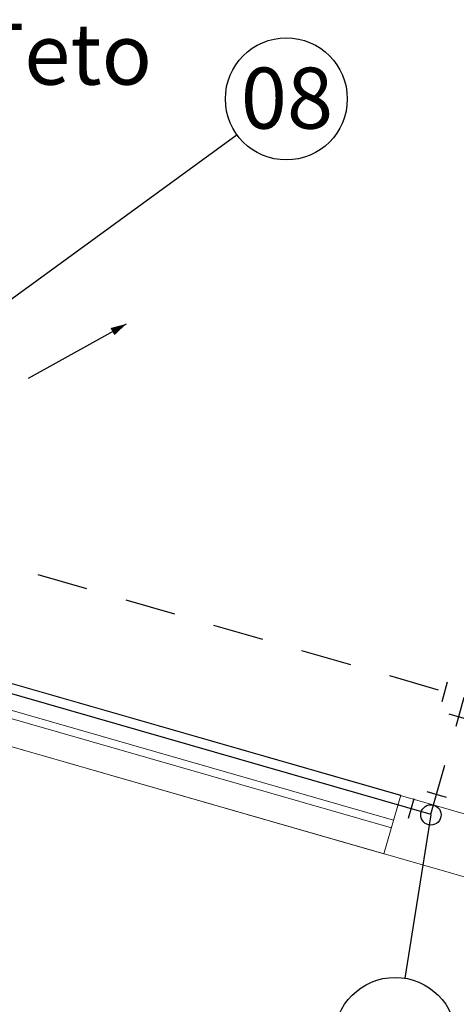
# Model space of a CAD drawing. Units: metres. Extents: x 382 to 657, y -46 to 206.
# Drawn here: x 476 to 477, y 38 to 40 of the extents above; entities that cross this region are included whole.
import ezdxf
from ezdxf.enums import TextEntityAlignment as Align

# ---------------------------------------------------------------- set-up
doc = ezdxf.new("R2010")
doc.units = ezdxf.units.M
doc.header["$LTSCALE"] = 0.5
doc.header["$MEASUREMENT"] = 0
doc.linetypes.add('CONTINU', pattern=[0])
doc.linetypes.add('HIDDEN', pattern=[0.375, 0.25, -0.125])
for name, color, linetype in [('AP-TUBOS', 132, 'CONTINUOUS'), ('CL-EVA-TEX', 150, 'CONTINUOUS'), ('CL-FRI', 5, 'CONTINUOUS'), ('CL-LRE-IND', 1, 'CONTINUOUS'), ('CL-LRE-TEX', 7, 'CONTINUOUS'), ('CL-SIM', 8, 'CONTINUOUS')]:
    doc.layers.add(name, color=color, linetype=linetype)
doc.layers.add('MOBILIARIO', color=251, linetype='CONTINUOUS', lineweight=13)
doc.styles.add('ARIAL', font='ARIAL.TTF')
doc.styles.add('SWISS', font='txt_____.ttf')

# ---------------------------------------------------------------- blocks, each defined once
blk = doc.blocks.new('BL-FRI')
at = {"layer": 'CL-FRI'}
blk.add_line((0, 0), (0, 0.2756), dxfattribs=at)
blk.add_lwpolyline([(0, 0.2756, 0, 0.02, 0), (0, 0.2362, 0.02, 0.02, 0)], format="xyseb", dxfattribs=at)
blk = doc.blocks.new('*U32')
at = {"layer": 'CL-FRI', "xscale": -1, "rotation": 224.9999999955315}
blk.add_blockref('BL-FRI', (0.7321, -0.6321), dxfattribs=at)

msp = doc.modelspace()

# ---------------------------------------------------------------- linework, layer by layer
at = {"layer": 'AP-TUBOS', "linetype": 'HIDDEN'}
for p, q in [((470.2913, 40.6878), (479.4143, 38.0676)), ((477.3137, 38.3602), (477.3959, 38.6473))]:
    msp.add_line(p, q, dxfattribs=at)
at = {"layer": 'AP-TUBOS', "linetype": 'Continuous'}
msp.add_line((475.017, 39.0194), (477.3137, 38.3602), dxfattribs=at)
at = {"layer": 'AP-TUBOS', "linetype": 'CONTINU'}
for p, q in [((477.341, 38.6371, 0), (477.3548, 38.6851, -0.0001)), ((477.3581, 38.6061, 0.0001), (477.4062, 38.5923, 0)), ((477.3035, 38.4152, 0), (477.3516, 38.4014, -0.0001)), ((477.2588, 38.35, 0), (477.2726, 38.398, -0.0001))]:
    msp.add_line(p, q, dxfattribs=at)
at = {"layer": 'AP-TUBOS', "linetype": 'Continuous'}
msp.add_circle((477.3137, 38.358), 0.025, dxfattribs=at)
at = {"layer": 'CL-LRE-IND'}
for p, q in [((476.8367, 40.0293), (475.9958, 39.4173)), ((477.3137, 38.358), (477.2493, 37.9568))]:
    msp.add_line(p, q, dxfattribs=at)
for centre in [(476.9579, 40.1176), (477.2256, 37.8087)]:
    msp.add_circle(centre, 0.15, dxfattribs=at)
at = {"layer": 'MOBILIARIO'}
for p, q in [((472.409, 39.7917), (478.5126, 38.0398)), ((472.409, 39.7917), (478.5126, 38.0398)), ((472.0797, 39.7318), (478.4716, 37.8969)), ((472.0797, 39.7318), (478.4716, 37.8969)), ((473.3947, 39.5104), (477.2394, 38.4067)), ((473.3771, 39.449, -753.6799), (477.2218, 38.3453, -753.8563)), ((473.3716, 39.4299, -459.9574), (477.2163, 38.3262, -459.9574)), ((473.3533, 39.3662), (477.198, 38.2625)), ((477.2394, 38.4067), (477.198, 38.2622, -1775.0152))]:
    msp.add_line(p, q, dxfattribs=at)

# ---------------------------------------------------------------- block references
at = {"layer": 'CL-SIM', "rotation": 73.98245644996321}
msp.add_blockref('*U32', (475.5139, 38.902), dxfattribs=at)

# ---------------------------------------------------------------- texts
at = {"layer": 'CL-EVA-TEX', "insert": (475.8817, 40.4777), "char_height": 0.15, "attachment_point": 5, "style": 'SWISS'}
msp.add_mtext('{\\fArial|b0|i0|c0|p34;UE 41\\P36.000 BTU/h\\PSplit - Piso Teto}', dxfattribs=at)
at = {"layer": 'CL-LRE-TEX', "style": 'ARIAL'}
msp.add_text('08', height=0.15, dxfattribs=at).set_placement((476.9594, 40.1196), align=Align.MIDDLE_CENTER)

doc.saveas('drawing.dxf')
